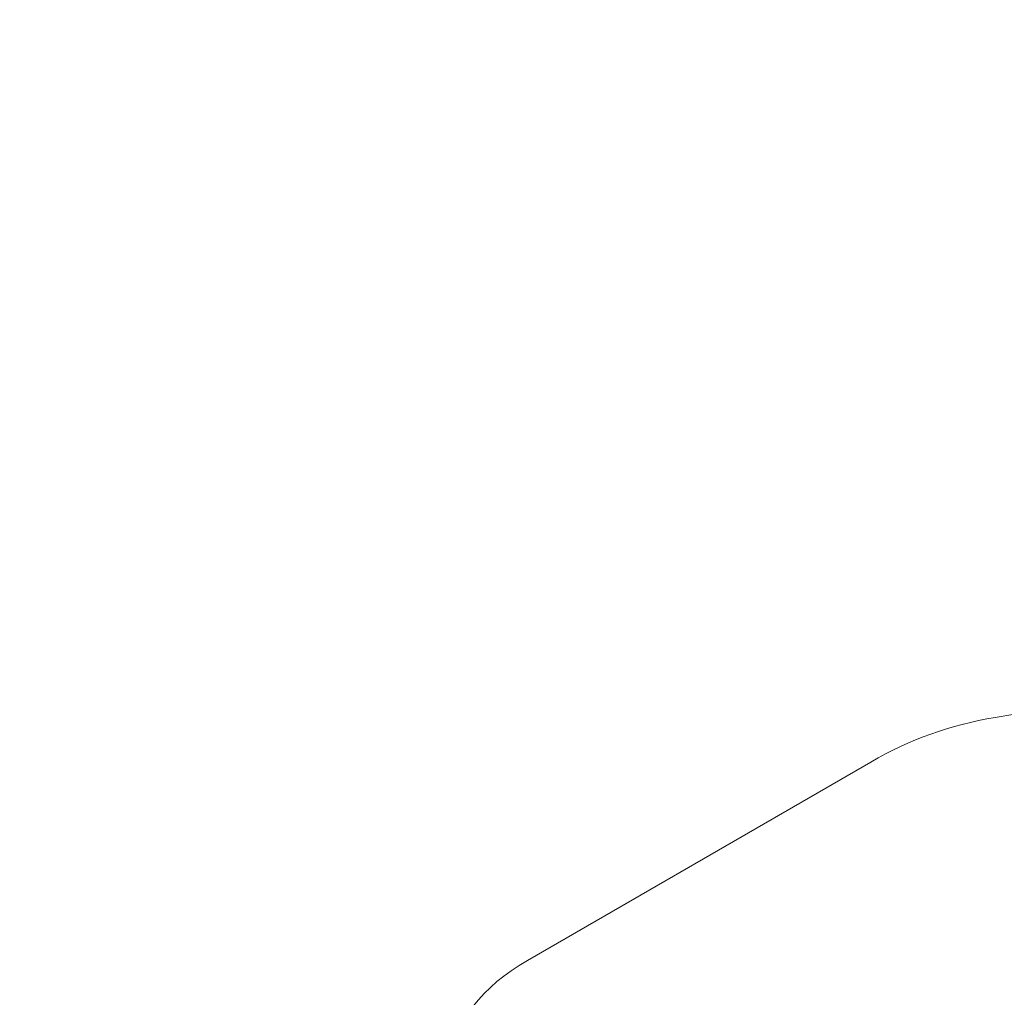
# Model space of a CAD drawing. Units: inches. Extents: x 8033 to 8625, y 72 to 360.
# Drawn here: x 8234 to 8234, y 159 to 160 of the extents above; entities that cross this region are included whole.
import ezdxf

# ---------------------------------------------------------------- set-up
doc = ezdxf.new("R2010")
doc.units = ezdxf.units.IN
doc.header["$MEASUREMENT"] = 0
doc.layers.add('Layer 1', color=7, linetype='Continuous', lineweight=0)
doc.styles.get("Standard").update_dxf_attribs({"font": 'arial.ttf'})
doc.dimstyles.new('Copy of Standard', dxfattribs={"dimtxt": 3, "dimasz": 3, "dimexe": 0.3, "dimexo": 0.3, "dimgap": 0.3, "dimtad": 1, "dimdec": 4, "dimzin": 0, "dimdsep": 46, "dimtxsty": 'Standard', "dimcen": 0.09, "dimadec": 0, "dimazin": 0, "dimtfac": 1, "dimtdec": 4, "dimtofl": 0, "dimtmove": 0, "dimatfit": 3, "dimfxl": 1, "dimtolj": 1, "dimtzin": 0, "dimarcsym": 0})

# ---------------------------------------------------------------- blocks, each defined once
blk = doc.blocks.new('*D98')
at = {"color": 0, "lineweight": -2, "transparency": 16777216}
for p, q in [((8209.28211, 159.42305), (8209.28211, 179.5911)), ((8246.19043, 168.58256), (8246.19043, 179.5911)), ((8212.28211, 179.2911), (8243.19043, 179.2911))]:
    blk.add_line(p, q, dxfattribs=at)
at = {"color": 0, "transparency": 16777216}
for points in [[(8212.28211, 179.7911), (8212.28211, 178.7911), (8209.28211, 179.2911)], [(8243.19043, 179.7911), (8243.19043, 178.7911), (8246.19043, 179.2911)]]:
    blk.add_solid(points, dxfattribs=at)
at = {"layer": 'Defpoints', "color": 0, "transparency": 16777216}
for p in [(8246.19043, 179.2911), (8246.19043, 168.28256), (8209.28211, 159.12305)]:
    blk.add_point(p, dxfattribs=at)
at = {"color": 0, "transparency": 16777216, "insert": (8227.73627, 181.12282), "char_height": 3, "attachment_point": 5}
blk.add_mtext('\\A1;{\\fArial|b0|i0|c163|p34;156}', dxfattribs=at)

msp = doc.modelspace()

# ---------------------------------------------------------------- linework, layer by layer
at = {"layer": 'Layer 1', "lineweight": 20}
msp.add_line((8233.74597, 159.4318), (8233.70073, 159.40566), dxfattribs=at)
for points in [[(8233.76235, 159.43769), (8233.87323, 159.45507), (8233.95669, 159.548), (8233.962, 159.66018)], [(8233.76235, 159.43769), (8233.75646, 159.43668), (8233.75114, 159.43481), (8233.74597, 159.4318)], [(8233.70073, 159.40566), (8233.69469, 159.40221), (8233.69139, 159.3979), (8233.68967, 159.39115)]]:
    msp.add_open_spline(points, degree=3, dxfattribs=at)

# ---------------------------------------------------------------- dimensions: what is measured, and where the dimension line sits
dim = msp.add_linear_dim(base=(8246.19043, 179.2911), p1=(8209.28211, 159.12305), p2=(8246.19043, 168.28256), text='{\\fArial|b0|i0|c163|p34;156}', dimstyle='Copy of Standard')
dim.commit()
dim.dimension.update_dxf_attribs({"geometry": '*D98', "text_midpoint": (8227.73627, 181.12282)})

doc.saveas('drawing.dxf')
